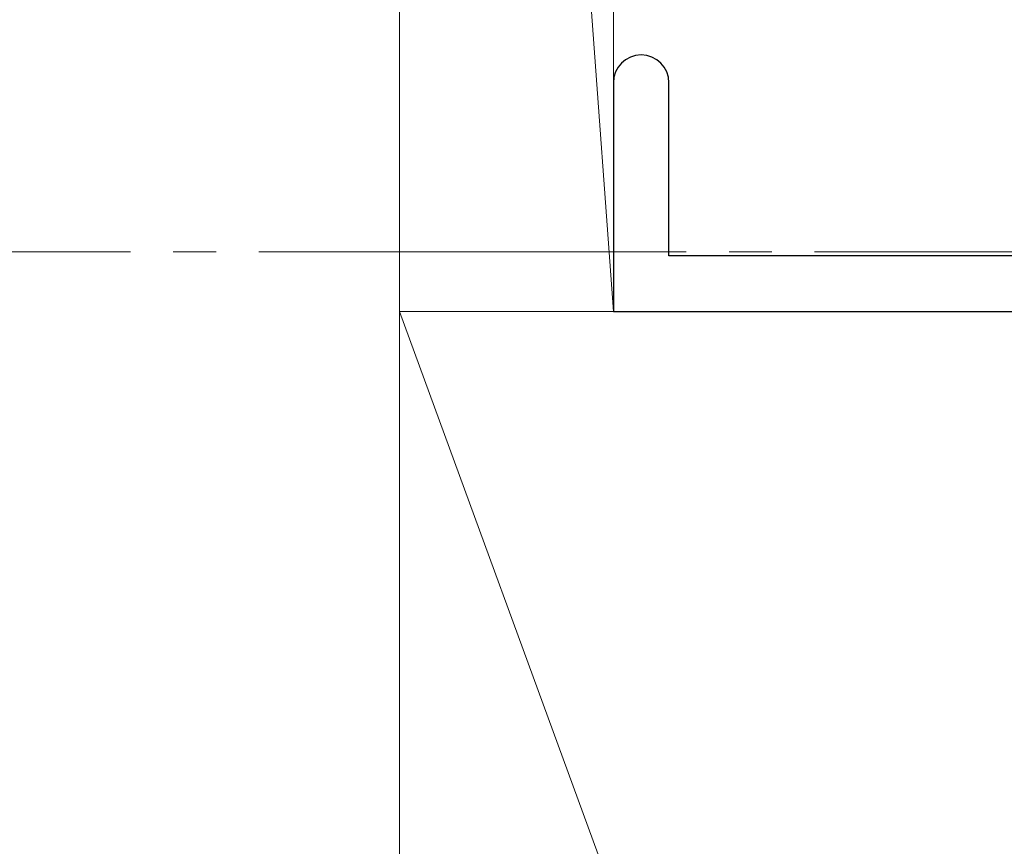
# Model space of a CAD drawing. Extents: x 105 to 1155, y 126 to 1687.
# Drawn here: x 896 to 919, y 1335 to 1354 of the extents above; entities that cross this region are included whole.
import ezdxf

# ---------------------------------------------------------------- set-up
doc = ezdxf.new("R2010")
doc.units = 0
doc.linetypes.add('YCENTER_1', pattern=[13, 10, -1, 1, -1])
for name, color, linetype, lineweight in [('YKK_11', 7, 'CONTINUOUS', 30), ('YKK_12', 2, 'CONTINUOUS', 13), ('YSS_K', 3, 'CONTINUOUS', 13)]:
    doc.layers.add(name, color=color, linetype=linetype, lineweight=lineweight)

msp = doc.modelspace()

# ---------------------------------------------------------------- linework, layer by layer
at = {"layer": 'YKK_11', "color": 4, "linetype": 'ByBlock', "lineweight": -2, "ltscale": 0.5}
for p, q in [((909.714, 1352.481), (909.714, 1347.131)), ((911.014, 1348.431), (911.014, 1352.481)), ((933.414, 1348.431), (911.014, 1348.431)), ((909.714, 1347.131), (934.714, 1347.131))]:
    msp.add_line(p, q, dxfattribs=at)
for start, end in [(90, 180), (0, 90)]:
    msp.add_arc((910.364, 1352.481), 0.65, start, end, dxfattribs=at)
at = {"layer": 'YKK_12', "color": 1, "linetype": 'YCENTER_1'}
msp.add_line((823.419, 1348.531), (1009.834, 1348.531), dxfattribs=at)
at = {"layer": 'YSS_K'}
for p, q in [((904.714, 1416.131, 0), (909.714, 1347.131, 0)), ((904.714, 1311.131, 0), (904.714, 1416.131, 0)), ((904.714, 1416.131, 0), (904.714, 1347.131, 0)), ((909.714, 1347.131, 0), (909.714, 1416.131, 0)), ((904.714, 1296.131, 0), (904.714, 1347.131)), ((904.714, 1347.131), (928.714, 1347.131)), ((904.714, 1347.131), (928.297, 1282.714, 0)), ((904.714, 1347.131, 0), (909.714, 1347.131, 0))]:
    msp.add_line(p, q, dxfattribs=at)

doc.saveas('drawing.dxf')
